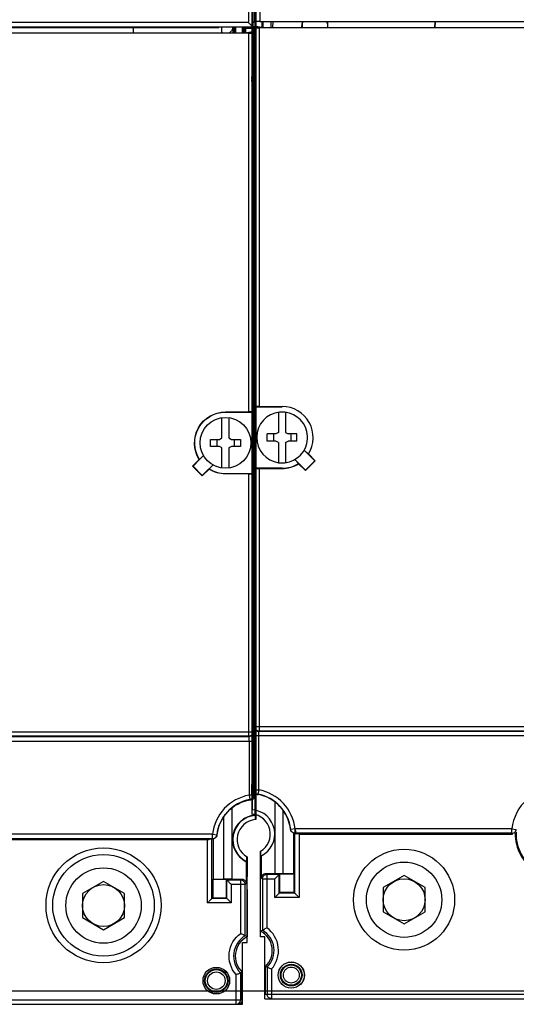
# Model space of a CAD drawing. Extents: x -44 to 294, y -64 to 104.
# Drawn here: x 185 to 185, y 9 to 10 of the extents above; entities that cross this region are included whole.
import ezdxf

# ---------------------------------------------------------------- set-up
doc = ezdxf.new("R2010")
doc.units = 0
doc.header["$LTSCALE"] = 0.5
doc.header["$MEASUREMENT"] = 0
doc.layers.get('0').update_dxf_attribs({"linetype": 'CONTINUOUS'})
doc.layers.add('E-EQPM', color=2, linetype='CONTINUOUS')

# ---------------------------------------------------------------- blocks, each defined once
blk = doc.blocks.new('Breaker-H_frame-150A')
at = {"linetype": 'Continuous'}
for p, q in [((0.0138, 5.206), (0.0138, 4.4166)), ((0.0378, 5.206), (0.0378, 4.4168)), ((0.0012, 4.6407), (0.0012, 0.8604)), ((0.0032, 4.4059), (0.0032, 4.6017)), ((0.0032, 4.2087), (0.0032, 4.5776)), ((0.0032, 4.4059), (0.0138, 4.4166)), ((0.0032, 4.3886), (0.0032, 4.1673)), ((0.0091, 4.3828), (0.0032, 4.3886)), ((0.0091, 0.9724), (0.0091, 4.3828)), ((0.0092, 4.3828), (0.0091, 4.3828)), ((0.0092, 4.3927), (0.0092, 0.9721)), ((0.0279, 4.3927), (0.0092, 4.3927)), ((0.0092, 4.3927), (0.014, 4.3879)), ((0.014, 4.3879), (0.014, 2.6884)), ((0.0177, 4.3927), (0.0177, 4.4167)), ((0.0542, 4.3883), (0.0279, 4.3927)), ((0.034, 4.3877), (0.034, 2.6886)), ((4.0904, 4.3877), (0.034, 4.3877)), ((0.0378, 4.4168), (4.0865, 4.4168)), ((0.0477, 4.3894), (0.0477, 4.4168)), ((0.0481, 4.3893), (0.0481, 4.4168)), ((0.0502, 4.4168), (0.0502, 4.389)), ((4.0702, 4.3883), (0.0542, 4.3883)), ((0.0872, 4.4168), (0.0872, 4.3883)), ((0.0955, 4.3883), (0.0968, 4.4168)), ((0.226, 4.3883), (0.2256, 4.3967)), ((0.2265, 4.3967), (0.2256, 4.3967)), ((0.2265, 4.3967), (0.2265, 4.3883)), ((0.3418, 4.3883), (0.3418, 4.3967)), ((0.3418, 4.3967), (0.3428, 4.3967)), ((0.3424, 4.3883), (0.3428, 4.3967)), ((0.8225, 4.3883), (0.8238, 4.4168)), ((0.824, 4.3883), (0.8246, 4.4168)), ((0.0012, 4.1607), (0.003, 4.1788)), ((0.0012, 4.1467), (0.0032, 4.1673)), ((0.0012, 4.1607), (0.0026, 4.1607)), ((0.014, 2.6884), (0.0132, 2.6877)), ((0.0132, 2.6877), (0.0132, 2.4117)), ((0.0132, 2.6877), (0.1372, 2.6877)), ((0.034, 2.6886), (0.1372, 2.6886)), ((0.1214, 2.6628), (0.1214, 2.5722)), ((0.1372, 2.6886), (0.1372, 2.6877)), ((0.1529, 2.6628), (0.1529, 2.5722)), ((0.0705, 2.5339), (0.0705, 2.5654)), ((0.1096, 2.5654), (0.0705, 2.5654)), ((0.0978, 2.5654), (0.0978, 2.5339)), ((0.1214, 2.5722), (0.1096, 2.5654)), ((0.1529, 2.5722), (0.1647, 2.5654)), ((0.2038, 2.5654), (0.1647, 2.5654)), ((0.1765, 2.5654), (0.1765, 2.5339)), ((0.2038, 2.5339), (0.2038, 2.5654)), ((0.1096, 2.5339), (0.0705, 2.5339)), ((0.1214, 2.5271), (0.1096, 2.5339)), ((0.1214, 2.5271), (0.1214, 2.4366)), ((0.1529, 2.5271), (0.1647, 2.5339)), ((0.1529, 2.5271), (0.1529, 2.4366)), ((0.2038, 2.5339), (0.1647, 2.5339)), ((0.236, 2.4926), (0.2832, 2.4454)), ((0.2364, 2.4932), (0.2537, 2.4758)), ((0.2549, 2.4759), (0.2537, 2.4758)), ((0.2549, 2.4759), (0.2855, 2.4454)), ((0.211, 2.4331), (0.1937, 2.4505)), ((0.2415, 2.4037), (0.1943, 2.4509)), ((0.2109, 2.4319), (0.211, 2.4331)), ((0.2415, 2.4014), (0.2109, 2.4319)), ((0.2832, 2.4454), (0.2415, 2.4037)), ((0.2855, 2.4454), (0.2415, 2.4014)), ((0.2855, 2.4454), (0.2832, 2.4454)), ((0.1372, 2.4117), (0.0132, 2.4117)), ((0.014, 2.4109), (0.0132, 2.4117)), ((0.014, 2.4109), (0.014, 1.2532)), ((0.034, 2.4108), (0.034, 1.2332)), ((0.034, 2.4108), (0.1372, 2.4108)), ((0.1372, 2.4108), (0.1372, 2.4117)), ((0.2415, 2.4014), (0.2415, 2.4037)), ((0.0126, 1.2519), (0.014, 1.2532)), ((0.014, 1.2532), (4.1104, 1.2532)), ((0.0122, 0.9689), (0.0122, 1.2119)), ((0.0122, 1.2119), (4.1121, 1.2119)), ((0.0322, 0.9689), (0.0322, 1.2119)), ((0.0326, 1.2319), (0.034, 1.2332)), ((0.0326, 1.2319), (4.0918, 1.2319)), ((0.034, 1.2332), (4.0904, 1.2332)), ((0.0016, 0.9462), (0.0012, 0.9922)), ((0.0091, 0.9726), (0.0048, 0.9684)), ((0.0091, 0.9724), (0.0092, 0.9724)), ((0.0092, 0.9721), (0.0116, 0.9697)), ((0.0012, 0.9425), (0.0024, 0.9425)), ((0.0016, 0.9462), (0.0024, 0.9462)), ((0.0018, 0.9425), (0.0021, 0.9422)), ((0.0023, 0.8603), (0.0023, 0.932)), ((0.0024, 0.9462), (0.0024, 0.8794)), ((0.0048, 0.8792), (0.0048, 0.9684)), ((0.0122, 0.9689), (0.0322, 0.9689)), ((0.0258, 0.9493), (0.0248, 0.9484)), ((0.0248, 0.9484), (0.0292, 0.9484)), ((0.0322, 0.9689), (0.0286, 0.9493)), ((0.0012, 0.8604), (0.0023, 0.8603)), ((0.0024, 0.8794), (0.0048, 0.8792)), ((0.1397, 0.8795), (0.1397, 0.5939)), ((0.1955, 0.7938), (0.1757, 0.7915)), ((0.1887, 0.7741), (0.1887, 0.5939)), ((0.1933, 0.7732), (0.1933, 0.5053)), ((0.1949, 0.7731), (0.2142, 0.7731)), ((0.1955, 0.7738), (0.1955, 0.7938)), ((1.1674, 0.7938), (0.1955, 0.7938)), ((1.1674, 0.7738), (0.1955, 0.7738)), ((0.2133, 0.771), (0.2133, 0.4853)), ((0.2142, 0.7731), (0.2166, 0.7707)), ((0.2166, 0.7707), (1.1702, 0.7707)), ((1.1674, 0.7738), (1.1674, 0.7938)), ((1.1674, 0.7938), (1.1873, 0.7915)), ((0.0402, 0.3087), (0.0402, 0.6933)), ((0.0413, 0.6162), (0.0413, 0.694)), ((0.0419, 0.6722), (0.0443, 0.6734)), ((0.0419, 0.6722), (0.0419, 0.5952)), ((0.0443, 0.5733), (0.0443, 0.6734)), ((0.0408, 0.5983), (0.0402, 0.5977)), ((0.0419, 0.5977), (0.0402, 0.5977)), ((0.0407, 0.5492), (0.0411, 0.5952)), ((0.0408, 0.6051), (0.0411, 0.6055)), ((0.0408, 0.5983), (0.0408, 0.6051)), ((0.0419, 0.5983), (0.0408, 0.5983)), ((0.0411, 0.5952), (0.0419, 0.5952)), ((0.0643, 0.5933), (0.1045, 0.5933)), ((0.0643, 0.5933), (0.0684, 0.5893)), ((0.0684, 0.5893), (0.0684, 0.3499)), ((0.1241, 0.5893), (0.0684, 0.5893)), ((0.1045, 0.5933), (0.1397, 0.5939)), ((0.1241, 0.5893), (0.1273, 0.5925)), ((0.1241, 0.5053), (0.1241, 0.5893)), ((0.1273, 0.5085), (0.1273, 0.5925)), ((0.1273, 0.5925), (0.19, 0.5925)), ((0.1397, 0.5939), (0.1887, 0.5939)), ((0.1887, 0.5939), (0.19, 0.5925)), ((0.19, 0.5925), (0.19, 0.5085)), ((0.6842, 0.5842), (0.5902, 0.53)), ((0.7782, 0.53), (0.6842, 0.5842)), ((0.0407, 0.3345), (0.0407, 0.5492)), ((0.0443, 0.5733), (0.0484, 0.5693)), ((0.0484, 0.5693), (0.0484, 0.339)), ((0.0484, 0.5693), (0.1041, 0.5693)), ((0.1041, 0.4853), (0.1041, 0.5693)), ((0.1241, 0.5053), (0.1273, 0.5085)), ((0.1933, 0.5053), (0.1241, 0.5053)), ((0.19, 0.5085), (0.1273, 0.5085)), ((0.1933, 0.5053), (0.19, 0.5085)), ((0.5902, 0.53), (0.5902, 0.4214)), ((0.7782, 0.4214), (0.7782, 0.53)), ((0.2133, 0.4853), (0.1041, 0.4853)), ((0.5902, 0.4214), (0.6842, 0.3671)), ((0.6842, 0.3671), (0.7782, 0.4214)), ((0.0407, 0.3345), (0.0484, 0.339)), ((0.0602, 0.3087), (0.0402, 0.3087)), ((0.0602, 0.0317), (0.0602, 0.3087)), ((0.0622, 0.0517), (0.0622, 0.1762)), ((0.0622, 0.1762), (0.0699, 0.1729)), ((0.0699, 0.1729), (0.0699, 0.0517)), ((0.0899, 0.165), (0.0899, 0.0317)), ((0.0622, 0.0517), (1.3035, 0.0517)), ((0.0602, 0.0317), (1.3267, 0.0317))]:
    blk.add_line(p, q, dxfattribs=at)
for centre, radius in [((0.6842, 0.4757), 0.2265), ((0.6842, 0.4757), 0.169), ((0.6842, 0.4757), 0.094), ((0.1782, 0.1377), 0.0588), ((0.1782, 0.1377), 0.0585), ((0.1782, 0.1377), 0.0488), ((0.1782, 0.1377), 0.0456)]:
    blk.add_circle(centre, radius, dxfattribs=at)
for centre, radius, start, end in [((0.2842, 4.3967), 0.0576, 159.5862, 180), ((0.2842, 4.3967), 0.0576, 0, 20.4138), ((0.1372, 2.5497), 0.1142, 96.1032, 262.0719), ((0.1372, 2.5497), 0.1142, 93.0291, 96.1032), ((0.1372, 2.5497), 0.1142, 86.9709, 93.0291), ((0.1372, 2.5497), 0.1389, 327.9421, 90), ((0.1372, 2.5497), 0.1142, 83.8968, 86.9709), ((0.1372, 2.5497), 0.1142, 3.1775, 83.8968), ((0.1372, 2.5497), 0.1142, 276.1032, 356.8225), ((0.1372, 2.5497), 0.1142, 356.8225, 3.1775), ((0.1372, 2.5497), 0.1142, 262.0719, 263.8968), ((0.1372, 2.5497), 0.1142, 263.8968, 266.9709), ((0.1372, 2.5497), 0.1142, 266.9709, 273.0291), ((0.1372, 2.5497), 0.138, 270, 302.3636), ((0.1372, 2.5497), 0.1389, 270, 302.0579), ((0.1372, 2.5497), 0.1142, 273.0291, 276.1032), ((1.3732, 0.7707), 0.2071, 6.3973, 173.6027), ((-0.0058, 0.7707), 0.172, 87.2641, 87.4614), ((-0.0058, 0.7707), 0.1615, 87.0878, 87.1256), ((-0.0048, 0.7707), 0.181, 6.3958, 79.5692), ((-0.0048, 0.7707), 0.1817, 6.5691, 79.4078), ((-0.0048, 0.7707), 0.2017, 6.5691, 79.4078), ((-0.0058, 0.7707), 0.09, 300.7379, 84.8367), ((-0.0048, 0.7707), 0.109, 296.8167, 84.9082), ((1.3732, 0.7707), 0.1912, 178.7887, 1.2113), ((1.3732, 0.7707), 0.187, 177.3626, 2.6374), ((-0.0058, 0.7707), 0.172, 285.7264, 286.1101), ((-0.0058, 0.7707), 0.1615, 286.9539, 287.1854), ((-0.0048, 0.2477), 0.098, 313.1314, 62.336), ((-0.0048, 0.2477), 0.1057, 314.976, 59.7702), ((-0.0048, 0.2477), 0.1257, 318.8958, 54.3697)]:
    blk.add_arc(centre, radius, start, end, dxfattribs=at)
for points, start_tangent, end_tangent in [([(0.0378, 4.4168), (0.0332, 4.4168), (0.0287, 4.4168), (0.0246, 4.4167), (0.021, 4.4167), (0.018, 4.4167), (0.0157, 4.4166), (0.0143, 4.4166), (0.0138, 4.4166)], (-1, 0), (-0.994536, -0.104397)), ([(0.014, 4.3879), (0.0167, 4.3878), (0.024, 4.3877), (0.034, 4.3877)], (0.707107, -0.707107), (1, 0)), ([(0.2282, 4.4168), (0.2271, 4.4126), (0.2258, 4.4048), (0.2256, 4.3967)], (-0.29713, -0.954837), (0.044851, -0.998994)), ([(0.3428, 4.3967), (0.3426, 4.4048), (0.3413, 4.4126), (0.3402, 4.4168)], (0.044851, 0.998994), (-0.29713, 0.954837)), ([(0.003, 4.1788), (0.0031, 4.1818), (0.0032, 4.1885), (0.0032, 4.1978), (0.0032, 4.2087)], (0.040828, 0.999166), (0, 1)), ([(0.034, 2.6886), (0.024, 2.6886), (0.0167, 2.6885), (0.014, 2.6884)], (-1, 0), (-0.707107, -0.707107)), ([(0.014, 2.4109), (0.0167, 2.4108), (0.024, 2.4108), (0.034, 2.4108)], (0.707107, -0.707107), (1, 0)), ([(0.0126, 1.2519), (0.0125, 1.2507), (0.0124, 1.247), (0.0124, 1.2403), (0.0123, 1.2313), (0.0123, 1.2213), (0.0122, 1.2119)], (-0.707709, -0.706504), (-0.000051, -1)), ([(0.0126, 1.2519), (0.0153, 1.2419), (0.0226, 1.2345), (0.0326, 1.2319)], (0.000076, -1), (1, -0.000076)), ([(0.014, 1.2532), (0.0165, 1.2434), (0.0239, 1.236), (0.034, 1.2332)], (0.000076, -1), (1, -0.000076)), ([(0.0322, 1.2119), (0.0323, 1.2218), (0.0324, 1.2291), (0.0326, 1.2319)], (0.0006, 1), (0.907748, 0.419516)), ([(0.0091, 0.9721), (0.0091, 0.9726)], (-0.028052, 0.999606), (0, 1)), ([(0.0095, 0.9685), (0.0091, 0.9721)], (-0.203656, 0.979042), (-0.028051, 0.999606)), ([(0.0023, 0.932), (0.0022, 0.9354), (0.0022, 0.9388), (0.0021, 0.9422)], (-0.017115, 0.999854), (-0.017119, 0.999853)), ([(0.0248, 0.9484), (0.0172, 0.9499), (0.0107, 0.9542), (0.0064, 0.9607), (0.0048, 0.9684)], (-1, 0), (0, 1)), ([(0.0115, 0.9683), (0.0114, 0.9689)], (-0.024575, 0.999698), (0, 1)), ([(0.0114, 0.9689), (0.0115, 0.9683)], (0.066027, -0.997818), (0.090899, -0.99586)), ([(0.0116, 0.9697), (0.0116, 0.969), (0.0116, 0.9686)], (0, -1), (0.000004, -1)), ([(0.0116, 0.9686), (0.0116, 0.9684)], (0.000004, -1), (0.000005, -1)), ([(0.0116, 0.9684), (0.0117, 0.9685)], (0.768455, 0.639904), (0.768656, 0.639662)), ([(0.0117, 0.9685), (0.0118, 0.9685)], (0.768657, 0.639661), (0.768756, 0.639542)), ([(0.0118, 0.9685), (0.012, 0.9687), (0.0122, 0.9689)], (0.768757, 0.639541), (0.769356, 0.63882)), ([(0.0122, 0.9689), (0.0144, 0.9599), (0.0203, 0.9529), (0.0286, 0.9493)], (-0.000552, -1), (0.982875, -0.184272)), ([(0.0279, 0.9487), (0.0195, 0.9524), (0.0146, 0.9577)], (-0.983474, 0.181047), (-0.53391, 0.845541)), ([(0.0279, 0.9487), (0.0282, 0.9489), (0.0284, 0.9491), (0.0286, 0.9493)], (0.734861, 0.678217), (0.735961, 0.677024)), ([(0.1045, 0.9147), (0.1045, 0.8888), (0.1045, 0.8295), (0.1044, 0.7707)], (-0.000026, -1), (0, -1)), ([(0.1044, 0.7707), (0.1045, 0.7119), (0.1045, 0.6528), (0.1045, 0.5933)], (0, -1), (0, -1)), ([(0.1757, 0.7915), (0.1755, 0.7913), (0.1753, 0.791), (0.175, 0.7908)], (-0.702955, -0.711234), (-0.704178, -0.710023)), ([(0.1955, 0.7738), (0.1861, 0.7761), (0.1789, 0.7826), (0.1757, 0.7915)], (-1, -0.000596), (-0.114909, 0.993376)), ([(0.1942, 0.7931), (0.1969, 0.7831), (0.2, 0.7789)], (0, -1), (0.707107, -0.707107)), ([(0.1955, 0.7738), (0.1953, 0.7735), (0.1951, 0.7733), (0.1949, 0.7731)], (-0.665432, -0.746459), (-0.66656, -0.745451)), ([(1.1674, 0.7738), (1.1767, 0.7761), (1.1839, 0.7825), (1.1873, 0.7915)], (1, 0.000068), (0.111491, 0.993765)), ([(1.1702, 0.7707), (1.1692, 0.7717), (1.1683, 0.7727), (1.1674, 0.7738)], (-0.671552, 0.740957), (-0.66655, 0.745461)), ([(0.0413, 0.6162), (0.0412, 0.6126), (0.0412, 0.6091), (0.0411, 0.6055)], (-0.016324, -0.999867), (-0.016421, -0.999865)), ([(0.0443, 0.5733), (0.0459, 0.581), (0.0502, 0.5875), (0.0567, 0.5918), (0.0643, 0.5933)], (0, 1), (1, 0)), ([(0.0484, 0.5693), (0.0499, 0.5769), (0.0543, 0.5834), (0.0608, 0.5877), (0.0684, 0.5893)], (0.000076, 1), (1, 0.000076)), ([(0.1041, 0.5693), (0.1093, 0.5745), (0.1144, 0.5796), (0.119, 0.5842), (0.1226, 0.5877), (0.1241, 0.5893)], (0.707107, 0.707107), (0.707107, 0.707107)), ([(0.1041, 0.4853), (0.1093, 0.4905), (0.1144, 0.4956), (0.119, 0.5002), (0.1226, 0.5037), (0.1241, 0.5053)], (0.707107, 0.707107), (0.707107, 0.707107)), ([(0.2133, 0.4853), (0.2081, 0.4905), (0.2029, 0.4956), (0.1983, 0.5002), (0.1948, 0.5037), (0.1933, 0.5053)], (-0.707107, 0.707107), (-0.707107, 0.707107)), ([(0.0484, 0.339), (0.0502, 0.3401), (0.0548, 0.3426), (0.0612, 0.3461), (0.0684, 0.3499)], (0.867026, 0.498263), (0.889508, 0.45692)), ([(0.0899, 0.165), (0.0825, 0.1678), (0.0761, 0.1704), (0.0716, 0.1722), (0.0699, 0.1729)], (-0.936335, 0.351109), (-0.923799, 0.382877)), ([(0.1426, 0.1377), (0.1447, 0.1498), (0.1509, 0.1606), (0.1604, 0.1685), (0.172, 0.1727), (0.1844, 0.1727), (0.196, 0.1685), (0.2055, 0.1605), (0.2116, 0.1498), (0.2138, 0.1377)], (0, 1), (0, -1)), ([(0.2138, 0.1377), (0.2116, 0.1255), (0.2054, 0.1148), (0.1959, 0.1068), (0.1843, 0.1026), (0.172, 0.1026), (0.1604, 0.1069), (0.1509, 0.1149), (0.1447, 0.1256), (0.1426, 0.1377)], (0, -1), (0, 1)), ([(0.0899, 0.0317), (0.0823, 0.0332), (0.0758, 0.0375), (0.0714, 0.044), (0.0699, 0.0517)], (-1, 0), (0, 1))]:
    blk.add_spline(points, degree=3, dxfattribs=dict(at, start_tangent=start_tangent, end_tangent=end_tangent))
blk = doc.blocks.new('Breaker-H_frame-2pole-15 to150A')
for points in [[(1.419, 6.0763), (1.4137, 6.3819), (0.1469, 6.3819), (0.1469, 6.1049), (0.1269, 6.1049), (0.1269, 5.8159), (0.127, 5.8159)], [(1.4108, 6.2515), (1.4108, 6.3619), (0.1489, 6.3619), (0.1489, 6.2375), (0.1567, 6.2407), (0.1567, 6.3619)], [(0.2229, 6.2445), (0.2229, 6.2347)], [(0.2259, 6.2408), (0.2259, 6.2318)], [(0.2177, 5.9072), (0.2845, 5.9072), (0.2845, 5.6396)], [(0.2209, 5.8213), (0.2813, 5.8213), (0.2813, 5.9039), (0.2209, 5.9039)], [(0.2813, 5.9039), (0.2845, 5.9072)], [(0.1276, 5.8088), (0.1276, 5.8153), (0.1295, 5.8153)], [(0.1289, 5.7965), (0.1289, 5.7197)], [(0.1957, 5.5013), (0.1957, 5.8205), (0.1511, 5.8205), (0.1552, 5.8245)], [(0.1957, 5.8205), (0.2309, 5.8199)], [(0.2799, 5.6396), (0.2799, 5.8199), (0.2309, 5.8199), (0.2309, 5.5392)], [(0.2813, 5.8213), (0.2799, 5.8199)], [(0.2823, 5.6389), (0.2823, 5.6189), (0.2624, 5.6212)], [(1.2439, 5.6419), (0.2993, 5.6419), (0.2969, 5.6396), (0.2817, 5.6396)], [(0.2823, 5.6389), (1.2411, 5.6389)], [(0.2823, 5.6189), (1.2411, 5.6189)], [(0.0899, 0.8824), (0.0899, 0.8116), (0.0879, 0.8117), (0.0879, 5.5531), (0.0899, 5.5533), (0.0899, 5.4825)], [(0.095, 5.4425), (0.0921, 5.4454), (0.0921, 5.5328), (0.0905, 5.5343), (0.0905, 5.4674), (0.0884, 5.4042), (0.0884, 2.2669), (0.0903, 2.2483)], [(0.0898, 5.4723), (0.0886, 5.4711), (0.0898, 5.4711)], [(0.1138, 5.4638), (0.1121, 5.4654), (0.1216, 5.4654)], [(0.118, 5.2008), (0.118, 5.4435)], [(2.8201, 5.1594), (0.0997, 5.1594), (0.0984, 5.1608)], [(0.099, 3.7249), (0.099, 4.0009)], [(0.2082, 3.7499), (0.2082, 3.8404), (0.1964, 3.8472), (0.1573, 3.8472), (0.1573, 3.8787), (0.1964, 3.8787), (0.2082, 3.8855), (0.2082, 3.976)], [(0.2397, 3.976), (0.2397, 3.8855), (0.2515, 3.8787), (0.2906, 3.8787), (0.2906, 3.8472), (0.2515, 3.8472), (0.2397, 3.8404), (0.2397, 3.7499)], [(0.3279, 4.0093), (0.2984, 3.9798)], [(0.3719, 3.9676), (0.3279, 4.0116)], [(0.1846, 3.8472), (0.1846, 3.8787)], [(0.2633, 3.8472), (0.2633, 3.8787)], [(0.0898, 2.2348), (0.0879, 2.2529), (0.0903, 2.2529)], [(0.0905, 2.2185), (0.0905, 1.8224)], [(0.09, 1.836), (0.09, 2.2049)], [(0.0949, 2.0199), (0.1106, 2.0199), (0.1369, 2.0243), (0.1369, 1.9972)], [(0.1329, 2.0243), (0.1329, 2.0019), (0.0963, 2.0019), (0.1011, 1.9972), (2.8188, 1.9972), (2.8235, 2.0019), (2.8235, 2.0199)], [(0.0963, 2.0019), (0.0963, 2.0199)], [(0.1011, 1.2035), (0.1011, 1.9972)], [(0.1045, 1.9972), (0.1045, 2.0019)], [(0.1345, 1.9972), (0.1345, 2.0243)], [(0.1409, 2.0243), (0.1409, 2.0013), (0.1398, 2.0013), (0.1398, 2.0243)], [(0.1475, 2.0243), (0.1475, 1.9972)], [(0.1779, 2.0243), (0.1779, 1.9972)], [(0.1829, 2.0243), (0.1829, 1.9972)], [(0.2419, 1.9978), (0.2419, 2.0243)], [(0.2539, 1.9972), (0.2539, 1.9989)], [(2.6538, 1.9972), (2.6529, 1.9989), (0.2542, 1.9989)], [(0.6359, 2.0243), (0.6359, 1.9989)], [(0.8009, 1.9995), (0.6359, 1.9995)], [(0.8009, 1.9972), (0.8009, 1.9989)], [(1.6179, 1.9995), (0.8799, 1.9995)], [(0.8799, 1.9972), (0.8799, 1.9989)], [(0.1211, 1.1835), (0.1211, 1.9772), (2.7988, 1.9772), (2.7988, 1.1835), (2.8003, 1.1819), (0.1196, 1.1819), (0.1211, 1.1835), (2.7988, 1.1835)]]:
    blk.add_lwpolyline(points)
for points in [[(0.1767, 6.3819), (0.1767, 6.2486, -0.442551), (0.1552, 6.0637), (0.1552, 5.8245), (0.2177, 5.8245), (0.2209, 5.8213), (0.2209, 5.9039), (0.2177, 5.9072), (0.2177, 5.8245)], [(0.282, 6.3256, 0.030357), (0.2852, 6.3312)], [(0.2849, 6.3245, 0.028661), (0.2881, 6.3302)], [(0.1274, 6.0791, 0.516164), (0.1489, 6.2375)], [(0.1352, 6.0746, 0.49203), (0.1567, 6.2407)], [(0.0905, 5.5343, 0.76474), (0.1295, 5.741), (0.1295, 5.8184), (0.1274, 5.8817), (0.1274, 6.0791), (0.1352, 6.0746), (0.1352, 5.8445), (0.1977, 5.8445), (0.1977, 5.9272), (0.3045, 5.9272), (0.3045, 5.6419)], [(0.0921, 5.5328, 0.7558), (0.1311, 5.742), (0.1311, 5.8405), (0.1352, 5.8445)], [(0.0899, 5.5533, 0.732606), (0.1269, 5.7209), (0.1269, 5.8088)], [(1.6788, 5.6389), (2.6376, 5.6389), (2.6376, 5.6189), (2.6575, 5.6212), (2.6581, 5.6218, 0.331993), (2.8061, 5.4638), (2.8054, 5.4632), (2.8019, 5.4435), (2.8219, 5.4435), (2.8219, 5.2008), (0.098, 5.2008), (0.098, 5.4435), (0.118, 5.4435), (0.1144, 5.4632, 0.330368), (0.2624, 5.6212), (0.2618, 5.6218, -0.331993), (0.1138, 5.4638), (0.1144, 5.4632)], [(0.118, 5.4435, 0.330363), (0.2823, 5.6189)], [(0.0886, 5.4711, 0.001898), (0.0899, 5.4711)], [(0.3229, 3.9199), (0.3402, 3.9372, -0.592437), (0.2239, 3.7249), (0.099, 3.7249), (0.0997, 3.7242), (0.0997, 2.0247), (0.0949, 2.0199), (0.0949, 5.4405), (0.0973, 5.4429)], [(0.3403, 3.9383), (0.3696, 3.9676), (0.3719, 3.9676), (0.3414, 3.9371, -0.59063), (0.2239, 3.724), (0.1197, 3.724), (0.1197, 2.0249), (2.8001, 2.0249), (2.8001, 5.1794), (2.8015, 5.1808), (0.1184, 5.1808), (0.1197, 5.1794), (2.8001, 5.1794)], [(0.1197, 5.1794), (0.1197, 4.0019), (0.2239, 4.0019, -0.139857), (0.2972, 3.981), (0.3279, 4.0116), (0.3279, 4.0093), (0.3696, 3.9676)], [(0.28, 3.9624), (0.2974, 3.9798, 0.141212), (0.2239, 4.0009), (0.099, 4.0009), (0.0997, 4.0017), (0.0997, 5.1594)]]:
    blk.add_lwpolyline(points, format="xyb")
blk.add_lwpolyline([(0.6769, 5.8847), (0.7709, 5.8304), (0.8649, 5.8847), (0.8649, 5.9932), (0.7709, 6.0475), (0.6769, 5.9932)], close=True)
for centre, radius in [((0.2649, 6.2759), 0.0597), ((0.2649, 6.2759), 0.0526), ((0.2649, 6.2759), 0.0496), ((0.2649, 6.2759), 0.0396), ((0.7709, 5.9379), 0.2578), ((0.7709, 5.9379), 0.2278), ((0.7709, 5.9389), 0.169), ((0.7709, 5.9389), 0.094), ((0.2239, 3.8629), 0.1142)]:
    blk.add_circle(centre, radius)
for points, start_tangent, end_tangent in [([(0.1489, 6.3619), (0.1496, 6.3672)], (0, 1), (0.261481, 0.965209)), ([(0.1496, 6.3672), (0.1505, 6.3696), (0.1548, 6.3761), (0.1613, 6.3804)], (0.261481, 0.965209), (0.923877, 0.38269)), ([(0.1767, 6.3819), (0.169, 6.3804), (0.1625, 6.3761), (0.1582, 6.3696), (0.1567, 6.3619)], (-1, 0), (0, -1)), ([(0.1613, 6.3804), (0.1689, 6.3819)], (0.923877, 0.38269), (1, 0)), ([(0.1767, 6.2486), (0.1693, 6.2458), (0.1628, 6.2433), (0.1584, 6.2414), (0.1567, 6.2407)], (-0.936335, -0.351109), (-0.923799, -0.382877)), ([(0.1552, 6.0637), (0.1479, 6.0675), (0.1415, 6.071), (0.137, 6.0736), (0.1352, 6.0746)], (-0.889508, 0.45692), (-0.867026, 0.498263)), ([(0.1977, 5.9272), (0.2029, 5.922), (0.208, 5.9169), (0.2126, 5.9123), (0.2161, 5.9087), (0.2177, 5.9072)], (0.707107, -0.707107), (0.707107, -0.707107)), ([(0.3045, 5.9272), (0.2993, 5.922), (0.2942, 5.9169), (0.2896, 5.9123), (0.2861, 5.9087), (0.2845, 5.9072)], (-0.707107, -0.707107), (-0.707107, -0.707107)), ([(0.1484, 5.8207), (0.1434, 5.822), (0.137, 5.8263), (0.1326, 5.8328), (0.1311, 5.8405)], (-0.990814, 0.13523), (0, 1)), ([(0.1352, 5.8445), (0.1367, 5.8369), (0.141, 5.8304), (0.1475, 5.8261), (0.1552, 5.8245)], (0.000076, -1), (1, -0.000076)), ([(0.1977, 5.8445), (0.2029, 5.8393), (0.208, 5.8342), (0.2126, 5.8296), (0.2161, 5.8261), (0.2177, 5.8245)], (0.707107, -0.707107), (0.707107, -0.707107)), ([(0.1276, 5.8088), (0.128, 5.8083), (0.1282, 5.8079)], (0.606122, -0.795371), (0.604095, -0.796912)), ([(0.1282, 5.8079), (0.1284, 5.8077), (0.1288, 5.8072)], (0.604095, -0.796912), (0.602457, -0.798151)), ([(0.1289, 5.7965), (0.1289, 5.8001), (0.1288, 5.8036), (0.1288, 5.8072)], (-0.016319, 0.999867), (-0.016417, 0.999865)), ([(0.1511, 5.8205), (0.1484, 5.8207)], (-1, 0), (-0.990814, 0.13523)), ([(0.2618, 5.6218), (0.2625, 5.6253), (0.2634, 5.6276)], (0.111395, 0.993776), (0.403811, 0.914843)), ([(0.2823, 5.6389), (0.2752, 5.6376), (0.269, 5.6338), (0.2645, 5.6281), (0.2624, 5.6212)], (-1, -0.000068), (-0.114469, -0.993427)), ([(0.2634, 5.6276), (0.2639, 5.6287), (0.2659, 5.6318), (0.2684, 5.6345), (0.2713, 5.6366), (0.2746, 5.6382), (0.2781, 5.6392), (0.2817, 5.6396)], (0.403811, 0.914843), (1, 0)), ([(0.2817, 5.6396), (0.2819, 5.6393), (0.2821, 5.6391), (0.2823, 5.6389)], (0.66656, -0.745451), (0.665432, -0.746459)), ([(0.2899, 5.6396), (0.2917, 5.6404), (0.2954, 5.6416), (0.2967, 5.6418)], (0.880957, 0.473197), (0.991406, 0.130822)), ([(0.2967, 5.6418), (0.298, 5.6419)], (0.991406, 0.130821), (0.997821, 0.065978)), ([(0.298, 5.6419), (0.2993, 5.6419)], (0.997821, 0.065978), (1, 0)), ([(0.0899, 5.4825), (0.0899, 5.4791), (0.0898, 5.4757), (0.0898, 5.4723)], (-0.017115, -0.999854), (-0.01712, -0.999853)), ([(0.0921, 5.4454), (0.0923, 5.4481)], (0, 1), (0.13523, 0.990814)), ([(0.0923, 5.4481), (0.0928, 5.4507)], (0.13523, 0.990814), (0.261473, 0.965211)), ([(0.0928, 5.4507), (0.0936, 5.4531), (0.0948, 5.4554)], (0.261473, 0.965211), (0.500023, 0.866012)), ([(0.0948, 5.4554), (0.0963, 5.4576)], (0.500023, 0.866012), (0.60941, 0.792855)), ([(0.0949, 5.4405), (0.0951, 5.4432)], (0, 1), (0.130822, 0.991406)), ([(0.0951, 5.4432), (0.0953, 5.4445), (0.0965, 5.4482)], (0.130821, 0.991406), (0.382735, 0.923858)), ([(0.0963, 5.4576), (0.098, 5.4596), (0.0999, 5.4613)], (0.60941, 0.792855), (0.792855, 0.60941)), ([(0.0965, 5.4482), (0.0976, 5.4506)], (0.382734, 0.923858), (0.500034, 0.866006)), ([(0.0973, 5.4441), (0.0979, 5.4487)], (0, 1), (0.229084, 0.973407)), ([(0.098, 5.4435), (0.0978, 5.4437), (0.0976, 5.4439), (0.0973, 5.4441)], (-0.767743, 0.640758), (-0.766835, 0.641844)), ([(0.0973, 5.4441), (0.0973, 5.4435), (0.0973, 5.4429)], (-0.000004, -1), (0, -1)), ([(0.0979, 5.4487), (0.0985, 5.4509)], (0.229084, 0.973407), (0.339712, 0.940529)), ([(0.098, 5.4435), (0.0992, 5.4503), (0.1027, 5.4563), (0.1079, 5.4608), (0.1144, 5.4632)], (0.000064, 1), (0.983863, 0.178922)), ([(0.0985, 5.4509), (0.102, 5.4569), (0.1073, 5.4614), (0.1093, 5.4624)], (0.339712, 0.940529), (0.916631, 0.399734)), ([(0.0999, 5.4613), (0.1044, 5.4639)], (0.792855, 0.60941), (0.923876, 0.382693)), ([(0.1044, 5.4639), (0.1121, 5.4654)], (0.923876, 0.382693), (1, 0)), ([(0.1093, 5.4624), (0.1138, 5.4638)], (0.916631, 0.399734), (0.984377, 0.176072)), ([(0.098, 5.2008), (0.098, 5.1953), (0.098, 5.1894), (0.098, 5.1835), (0.0981, 5.1778), (0.0981, 5.1727), (0.0982, 5.1683), (0.0982, 5.1649), (0.0983, 5.1625), (0.0983, 5.1612), (0.0984, 5.1608)], (-0.000009, -1), (0.707283, -0.70693)), ([(0.099, 5.1659), (0.0999, 5.1684), (0.1042, 5.1749), (0.1107, 5.1792), (0.1184, 5.1808)], (0.258239, 0.966081), (1, 0.000076)), ([(0.0997, 5.1594), (0.1013, 5.167), (0.1056, 5.1735), (0.1121, 5.1779), (0.1197, 5.1794)], (0.000076, 1), (1, 0.000076)), ([(0.118, 5.2008), (0.118, 5.1932), (0.1181, 5.1867), (0.1182, 5.1823), (0.1184, 5.1808)], (0.000253, -1), (0.902546, -0.430594)), ([(0.0984, 5.1608), (0.099, 5.1659)], (0.000076, 1), (0.258239, 0.966081)), ([(0.1197, 4.0019), (0.1159, 4.0019), (0.1121, 4.0019), (0.1087, 4.0018), (0.1057, 4.0018), (0.1032, 4.0018), (0.1013, 4.0018), (0.1001, 4.0017), (0.0997, 4.0017)], (-1, 0), (-0.707107, -0.707107)), ([(0.0997, 3.7242), (0.1001, 3.7242), (0.1013, 3.7241), (0.1032, 3.7241), (0.1057, 3.7241), (0.1087, 3.724), (0.1121, 3.724), (0.1159, 3.724), (0.1197, 3.724)], (0.707107, -0.707107), (1, 0)), ([(0.0898, 2.2332), (0.0898, 2.2348)], (-0.030359, 0.999539), (-0.040847, 0.999165)), ([(0.0899, 2.2252), (0.0898, 2.2318), (0.0898, 2.2332)], (-0.006164, 0.999981), (-0.030359, 0.999539)), ([(0.09, 2.2049), (0.09, 2.2158), (0.0899, 2.2252)], (0, 1), (-0.006164, 0.999981)), ([(0.0903, 2.2483), (0.0903, 2.2473), (0.0904, 2.2454), (0.0904, 2.2425), (0.0905, 2.2387)], (0.061106, -0.998131), (0.007826, -0.999969)), ([(0.0905, 2.2387), (0.0905, 2.2343), (0.0905, 2.2293), (0.0905, 2.2276)], (0.007826, -0.999969), (0.002788, -0.999996)), ([(0.0905, 2.2276), (0.0905, 2.224), (0.0905, 2.2203)], (0.002788, -0.999996), (0.000542, -1)), ([(0.0905, 2.2203), (0.0905, 2.2185)], (0.000541, -1), (0, -1)), ([(0.1197, 2.0249), (0.1159, 2.0249), (0.1121, 2.0249), (0.1087, 2.0249), (0.1057, 2.0249), (0.1032, 2.0248), (0.1013, 2.0248), (0.1001, 2.0248), (0.0997, 2.0247)], (-1, 0), (-0.707107, -0.707107)), ([(0.1011, 1.9972), (0.1027, 1.9956), (0.1062, 1.9921), (0.1076, 1.9907)], (0.707107, -0.707107), (0.707107, -0.707107)), ([(0.1076, 1.9907), (0.1108, 1.9875), (0.1159, 1.9824), (0.1211, 1.9772)], (0.707107, -0.707107), (0.707107, -0.707107)), ([(0.1907, 1.9972), (0.1906, 2), (0.1906, 2.004), (0.1905, 2.0085), (0.1905, 2.0136), (0.1904, 2.019), (0.1904, 2.0243)], (-0.018151, 0.999835), (-0.005386, 0.999985)), ([(0.1912, 1.9972), (0.193, 2.0048), (0.1992, 2.0167), (0.2065, 2.0244)], (0.135106, 0.990831), (0.772894, 0.634536)), ([(0.2419, 2.0169), (0.2381, 2.0243)], (-0.481624, 0.876378), (-0.41781, 0.908534)), ([(0.2399, 1.9972), (0.2539, 1.9989)], (0.970812, 0.23984), (1, 0))]:
    blk.add_spline(points, degree=3, dxfattribs=dict(start_tangent=start_tangent, end_tangent=end_tangent))
blk = doc.blocks.new('D59S')
at = {"layer": 'E-EQPM'}
blk.add_lwpolyline([(5.5772, 3.49824), (2.99566, 3.49824), (2.99566, 4.45401), (5.5772, 4.45401)], close=True, dxfattribs=at)
at = {"layer": 'E-EQPM', "xscale": 0.15, "yscale": 0.15, "zscale": 0.15}
blk.add_blockref('Breaker-H_frame-150A', (3.55797, 3.48843), dxfattribs=at)
at = {"layer": 'E-EQPM', "xscale": 0.15, "yscale": 0.15, "zscale": 0.15, "rotation": 180}
blk.add_blockref('Breaker-H_frame-2pole-15 to150A', (3.57403, 4.44671), dxfattribs=at)

msp = doc.modelspace()

# ---------------------------------------------------------------- block references
msp.add_blockref('D59S', (181.63572, 5.74754))

doc.saveas('drawing.dxf')
